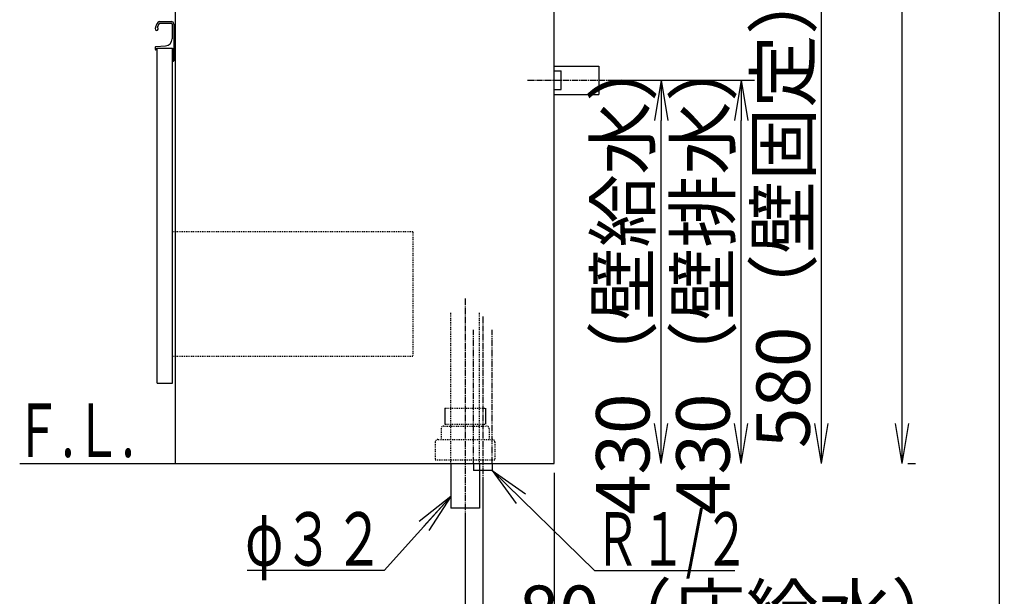
# Model space of a CAD drawing. Extents: x 261 to 2996, y 139 to 4339.
# Drawn here: x 1891 to 2996, y 770 to 1418 of the extents above; entities that cross this region are included whole.
import ezdxf
from ezdxf.enums import TextEntityAlignment as Align

# ---------------------------------------------------------------- set-up
doc = ezdxf.new("R2010")
doc.units = 0
for name, pattern in [('EXLTYPE2', [2, 1, -1]), ('EXLTYPE3', [10, 7, -1, 1, -1]), ('EXLTYPE4', [12, 7, -1, 1, -1, 1, -1])]:
    doc.linetypes.add(name, pattern=pattern)
doc.layers.get('0').update_dxf_attribs({"linetype": 'CONTINUOUS'})
doc.layers.get('DEFPOINTS').update_dxf_attribs({"linetype": 'CONTINUOUS'})
for name, color, linetype in [('化粧台', 7, 'CONTINUOUS'), ('寸法', 7, 'CONTINUOUS'), ('枠_表', 7, 'CONTINUOUS')]:
    doc.layers.add(name, color=color, linetype=linetype)
doc.styles.add('EXCADDIM1', font='monotxt', dxfattribs={"width": 0.84, "bigfont": 'extfont'})
doc.styles.add('EXCADSTD', font='monotxt', dxfattribs={"bigfont": 'extfont'})
doc.styles.get("Standard").update_dxf_attribs({"font": 'monotxt', "bigfont": 'extfont'})
doc.dimstyles.new('ISO-25', dxfattribs={"dimtxt": 2.5, "dimasz": 2.5, "dimexe": 1.25, "dimexo": 0.625, "dimtad": 1, "dimtxsty": 'STANDARD', "dimcen": 2.5, "dimazin": 3, "dimtfac": 1, "dimtmove": 0, "dimatfit": 3})

# ---------------------------------------------------------------- blocks, each defined once
blk = doc.blocks.new('EX_NORM')
at = {"color": 0, "linetype": 'CONTINUOUS'}
for q in [(-1, 0.167), (-1, 0), (-1, -0.167)]:
    blk.add_line((0, 0), q, dxfattribs=at)
blk = doc.blocks.new('*D22')
at = {"layer": 'DEFPOINTS', "color": 0}
for p in [(2541, 1349.5), (2701, 1349.5), (2491, 919.5)]:
    blk.add_point(p, dxfattribs=at)
at = {"layer": '寸法', "color": 3, "linetype": 'CONTINUOUS'}
for p, q in [((2551.5, 1349.5), (2716, 1349.5)), ((2701, 964.5), (2701, 1304.5))]:
    blk.add_line(p, q, dxfattribs=at)
at = {"layer": '寸法', "color": 3, "xscale": 44.99999618530273, "yscale": 44.99999618530273, "zscale": 44.99999618530273}
for p, rotation in [((2701, 1349.5), 90), ((2701, 919.5), 270)]:
    blk.add_blockref('EX_NORM', p, dxfattribs=dict(at, rotation=rotation))
at = {"layer": '寸法', "color": 2, "insert": (2665.8, 1134.5), "char_height": 60, "attachment_point": 5, "rotation": 90, "style": 'EXCADDIM1'}
blk.add_mtext('430（壁排水）', dxfattribs=at)
blk = doc.blocks.new('*D23')
at = {"layer": 'DEFPOINTS', "color": 0}
for p in [(2541, 1349.5), (2611, 1349.5), (2491, 919.5)]:
    blk.add_point(p, dxfattribs=at)
at = {"layer": '寸法', "color": 3, "linetype": 'CONTINUOUS'}
blk.add_line((2611, 964.5), (2611, 1304.5), dxfattribs=at)
at = {"layer": '寸法', "color": 3, "xscale": 44.99999618530273, "yscale": 44.99999618530273, "zscale": 44.99999618530273}
for p, rotation in [((2611, 1349.5), 90), ((2611, 919.5), 270)]:
    blk.add_blockref('EX_NORM', p, dxfattribs=dict(at, rotation=rotation))
at = {"layer": '寸法', "color": 2, "insert": (2575.8, 1134.5), "char_height": 60, "attachment_point": 5, "rotation": 90, "style": 'EXCADDIM1'}
blk.add_mtext('430（壁給水）', dxfattribs=at)
blk = doc.blocks.new('*D24')
at = {"layer": 'DEFPOINTS', "color": 0}
for p in [(2523.5, 1499.5), (2791, 1499.5), (2491, 919.5)]:
    blk.add_point(p, dxfattribs=at)
at = {"layer": '寸法', "color": 3, "linetype": 'CONTINUOUS'}
for p, q in [((2534, 1499.5), (2806, 1499.5)), ((2791, 964.5), (2791, 1454.5))]:
    blk.add_line(p, q, dxfattribs=at)
at = {"layer": '寸法', "color": 3, "xscale": 44.99999618530273, "yscale": 44.99999618530273, "zscale": 44.99999618530273}
for p, rotation in [((2791, 1499.5), 90), ((2791, 919.5), 270)]:
    blk.add_blockref('EX_NORM', p, dxfattribs=dict(at, rotation=rotation))
at = {"layer": '寸法', "color": 2, "insert": (2755.8, 1209.5), "char_height": 60, "attachment_point": 5, "rotation": 90, "style": 'EXCADDIM1'}
blk.add_mtext('580（壁固定）', dxfattribs=at)
blk = doc.blocks.new('*D25')
at = {"layer": 'DEFPOINTS', "color": 0}
for p in [(2491, 919.5), (2391, 869.5), (2491, 619.5)]:
    blk.add_point(p, dxfattribs=at)
at = {"layer": '寸法', "color": 3, "linetype": 'CONTINUOUS'}
for p, q in [((2491, 909), (2491, 604.5)), ((2391, 859), (2391, 604.5)), ((2436, 619.5), (2446, 619.5))]:
    blk.add_line(p, q, dxfattribs=at)
at = {"layer": '寸法', "color": 3, "xscale": 44.99999618530273, "yscale": 44.99999618530273, "zscale": 44.99999618530273, "rotation": 180}
blk.add_blockref('EX_NORM', (2391, 619.5), dxfattribs=at)
at = {"layer": '寸法', "color": 3, "xscale": 44.99999618530273, "yscale": 44.99999618530273, "zscale": 44.99999618530273}
blk.add_blockref('EX_NORM', (2491, 619.5), dxfattribs=at)
at = {"layer": '寸法', "color": 2, "insert": (2723.5, 654.7), "char_height": 60, "attachment_point": 5, "style": 'EXCADDIM1'}
blk.add_mtext('100（床排水）', dxfattribs=at)
blk = doc.blocks.new('*D26')
at = {"layer": 'DEFPOINTS', "color": 0}
for p in [(2491, 919.5), (2411, 911.5), (2491, 709.5)]:
    blk.add_point(p, dxfattribs=at)
at = {"layer": '寸法', "color": 3, "linetype": 'CONTINUOUS'}
for p, q in [((2411, 901), (2411, 694.5)), ((2366, 709.5), (2321, 709.5)), ((2411, 709.5), (2491, 709.5)), ((2536, 709.5), (2581, 709.5))]:
    blk.add_line(p, q, dxfattribs=at)
at = {"layer": '寸法', "color": 3, "xscale": 44.99999618530273, "yscale": 44.99999618530273, "zscale": 44.99999618530273}
blk.add_blockref('EX_NORM', (2411, 709.5), dxfattribs=at)
at = {"layer": '寸法', "color": 3, "xscale": 44.99999618530273, "yscale": 44.99999618530273, "zscale": 44.99999618530273, "rotation": 180}
blk.add_blockref('EX_NORM', (2491, 709.5), dxfattribs=at)
at = {"layer": '寸法', "color": 2, "insert": (2701, 744.7), "char_height": 60, "attachment_point": 5, "style": 'EXCADDIM1'}
blk.add_mtext('80（床給水）', dxfattribs=at)
blk = doc.blocks.new('*D37')
at = {"layer": 'DEFPOINTS', "color": 0}
for p in [(2534, 2169.5), (2881.5, 2169.5), (2877.5, 919.5)]:
    blk.add_point(p, dxfattribs=at)
at = {"layer": '寸法', "color": 3, "linetype": 'CONTINUOUS'}
for p, q in [((2544.5, 2169.5), (2896.5, 2169.5)), ((2881.5, 964.5), (2881.5, 2124.5)), ((2888, 919.5), (2896.5, 919.5))]:
    blk.add_line(p, q, dxfattribs=at)
at = {"layer": '寸法', "color": 3, "xscale": 44.99999618530273, "yscale": 44.99999618530273, "zscale": 44.99999618530273}
for p, rotation in [((2881.5, 2169.5), 90), ((2881.5, 919.5), 270)]:
    blk.add_blockref('EX_NORM', p, dxfattribs=dict(at, rotation=rotation))
at = {"layer": '寸法', "color": 2, "insert": (2844, 1544.5), "char_height": 60, "attachment_point": 5, "rotation": 90, "style": 'EXCADDIM1'}
blk.add_mtext('（1250）', dxfattribs=at)

msp = doc.modelspace()

# ---------------------------------------------------------------- linework, layer by layer
at = {"layer": '化粧台', "color": 7, "linetype": 'CONTINUOUS'}
for p, q in [((2491, 919.5), (2491, 2926.35)), ((1891, 919.5), (2491, 919.5))]:
    msp.add_line(p, q, dxfattribs=at)
at = {"layer": '化粧台', "color": 2, "linetype": 'CONTINUOUS'}
for p, q in [((2491, 919.5), (2491, 1619.5)), ((2066, 919.5), (2066, 1599.5)), ((2045.5, 1009.5), (2045.5, 1385.5)), ((2045.5, 1385.5), (2062.5, 1385.5)), ((2062.5, 1009.5), (2062.5, 1385.5)), ((2045.5, 1009.5), (2062.5, 1009.5)), ((2066, 919.5), (2491, 919.5)), ((2375, 919.5), (2375, 869.5)), ((2407, 919.5), (2407, 869.5)), ((2407, 869.5), (2375, 869.5))]:
    msp.add_line(p, q, dxfattribs=at)
at = {"layer": '化粧台', "color": 6, "linetype": 'CONTINUOUS'}
for p, q in [((2048.366, 1415.5), (2061, 1415.5)), ((2048.327, 1413.45), (2061.15, 1413.45)), ((2062.15, 1412.45), (2062.15, 1396.06)), ((2064, 1412.5), (2064, 1371.5)), ((2043, 1386.544), (2043, 1384.5)), ((2043.95, 1387.542), (2054.548, 1388.07)), ((2044.5, 1383.5), (2044, 1383.5)), ((2044.5, 1385.5), (2044.5, 1383.5)), ((2044.5, 1385.5), (2062.5, 1385.5)), ((2062.5, 1385.5), (2062.5, 1370.5)), ((2062.5, 1370.5), (2063, 1370.5)), ((2491, 1365.5), (2541, 1365.5)), ((2491, 1360), (2499, 1360)), ((2499, 1339), (2499, 1360)), ((2541, 1365.5), (2541, 1333.5)), ((2491, 1339), (2499, 1339)), ((2491, 1333.5), (2541, 1333.5)), ((2368.2, 981.5), (2368.2, 963.7)), ((2413.8, 981.5), (2413.8, 963.7)), ((2400.5, 919.5), (2400.5, 911.5)), ((2421.5, 919.5), (2421.5, 911.5)), ((2421.5, 911.5), (2400.5, 911.5))]:
    msp.add_line(p, q, dxfattribs=at)
at = {"layer": '化粧台', "color": 6, "linetype": 'EXLTYPE3'}
for p, q in [((2461, 1349.5), (2556, 1349.5)), ((2391, 1104.5), (2391, 854.5)), ((2411, 1084.5), (2411, 896.5))]:
    msp.add_line(p, q, dxfattribs=at)
at = {"layer": '化粧台', "color": 6, "linetype": 'EXLTYPE2'}
for p, q in [((2332.5, 1179.5), (2062.5, 1179.5)), ((2332.5, 1179.5), (2332.5, 1039.5)), ((2375, 919.5), (2375, 1089.5)), ((2407, 919.5), (2407, 1089.5)), ((2332.5, 1039.5), (2062.5, 1039.5)), ((2368.2, 981.5), (2413.8, 981.5)), ((2368.2, 963.7), (2413.8, 963.7)), ((2364, 958.5), (2364, 946.5)), ((2367, 961.5), (2415, 961.5)), ((2418, 958.5), (2418, 946.5)), ((2357.5, 943.5), (2357.5, 923.5)), ((2360.5, 946.5), (2421.5, 946.5)), ((2424.5, 943.5), (2424.5, 923.5)), ((2357.5, 923.5), (2424.5, 923.5))]:
    msp.add_line(p, q, dxfattribs=at)
at = {"layer": '化粧台', "color": 6, "linetype": 'EXLTYPE4'}
for p, q in [((2400.5, 919.5), (2400.5, 1069.5)), ((2421.5, 919.5), (2421.5, 1069.5))]:
    msp.add_line(p, q, dxfattribs=at)
at = {"layer": '化粧台', "color": 6, "linetype": 'CONTINUOUS'}
for centre, radius, start, end in [((2048.366, 1412.5), 3, 90, 142.042092), ((2061, 1412.5), 3, 0, 90), ((2044.75, 1407.25), 1.75, 170.744962, 68.766314), ((2057.828, 1405.119), 15, 142.042092, 170.744962), ((2057.828, 1405.119), 13, 142.344254, 163.178039), ((2048.327, 1412.45), 1, 90, 142.344254), ((2061.15, 1412.45), 1, 0, 90), ((2054.15, 1396.06), 8, 272.851492, 0), ((2044, 1386.544), 1, 92.851492, 180), ((2044, 1384.5), 1, 180, 270), ((2063, 1371.5), 1, 270, 0)]:
    msp.add_arc(centre, radius, start, end, dxfattribs=at)
at = {"layer": '化粧台', "color": 6, "linetype": 'EXLTYPE2'}
for centre, start, end in [((2367, 958.5), 90, 180), ((2415, 958.5), 0, 90), ((2360.5, 943.5), 90, 180), ((2421.5, 943.5), 0, 90)]:
    msp.add_arc(centre, 3, start, end, dxfattribs=at)
at = {"layer": '枠_表', "color": 7, "linetype": 'CONTINUOUS'}
msp.add_line((2991, 139.5), (2991, 4339.5), dxfattribs=at)
msp.add_line((2991, 139.5), (2991, 4339.5), dxfattribs=at)

# ---------------------------------------------------------------- texts
at = {"layer": '化粧台', "color": 2, "linetype": 'CONTINUOUS', "style": 'EXCADSTD', "width": 0.908654}
msp.add_text('Ｆ.Ｌ.', height=60, dxfattribs=at).set_placement((1885, 926.7), (2020, 926.7), align=Align.FIT)
at = {"layer": '寸法', "color": 2, "linetype": 'CONTINUOUS', "style": 'EXCADSTD'}
for s, width, p, p2 in [('φ３２', 1.070588, (2144.05, 804.75), (2300.05, 804.75)), ('Ｒ１/２', 0.834247, (2536.15, 804.75), (2710.15, 804.75))]:
    msp.add_text(s, height=60, dxfattribs=dict(at, width=width)).set_placement(p, p2, align=Align.FIT)

# ---------------------------------------------------------------- dimensions: what is measured, and where the dimension line sits
at = {"layer": '寸法', "color": 3, "linetype": 'CONTINUOUS'}
for base, p1, p2, text, override, picture, middle in [((2881.5, 2169.5), (2877.5, 919.5), (2534, 2169.5), '（1250）', {"dimtxt": 59.999996, "dimasz": 44.999996, "dimexe": 15, "dimexo": 10.5, "dimgap": 0, "dimtad": 1, "dimjust": 0, "dimtih": 0, "dimtoh": 0, "dimdec": 1, "dimzin": 8, "dimlunit": 2, "dimtxsty": 'EXCADDIM1', "dimblk1": 'EX_NORM', "dimblk2": 'EX_NORM', "dimsah": 1, "dimse1": 0, "dimse2": 0, "dimclrd": 3, "dimclre": 3, "dimclrt": 2, "dimtmove": 2}, '*D37', (2844, 1544.5)), ((2791, 1499.5), (2491, 919.5), (2523.5, 1499.5), '580（壁固定）', {"dimtxt": 59.999996, "dimasz": 44.999996, "dimexe": 15, "dimexo": 10.5, "dimgap": 0, "dimtad": 1, "dimjust": 0, "dimtih": 0, "dimtoh": 0, "dimdec": 0, "dimzin": 0, "dimlunit": 2, "dimtxsty": 'EXCADDIM1', "dimblk1": 'EX_NORM', "dimblk2": 'EX_NORM', "dimsah": 1, "dimse1": 1, "dimse2": 0, "dimclrd": 3, "dimclre": 3, "dimclrt": 2, "dimtmove": 2}, '*D24', (2755.75, 1209.5)), ((2701, 1349.5), (2491, 919.5), (2541, 1349.5), '430（壁排水）', {"dimtxt": 59.999996, "dimasz": 44.999996, "dimexe": 15, "dimexo": 10.5, "dimgap": 0, "dimtad": 1, "dimjust": 0, "dimtih": 0, "dimtoh": 0, "dimdec": 0, "dimzin": 0, "dimlunit": 2, "dimtxsty": 'EXCADDIM1', "dimblk1": 'EX_NORM', "dimblk2": 'EX_NORM', "dimsah": 1, "dimse1": 1, "dimse2": 0, "dimclrd": 3, "dimclre": 3, "dimclrt": 2, "dimtmove": 2}, '*D22', (2665.75, 1134.5)), ((2611, 1349.5), (2491, 919.5), (2541, 1349.5), '430（壁給水）', {"dimtxt": 59.999996, "dimasz": 44.999996, "dimexe": 0, "dimexo": 0, "dimgap": 0, "dimtad": 1, "dimjust": 0, "dimtih": 0, "dimtoh": 0, "dimdec": 0, "dimzin": 0, "dimlunit": 2, "dimtxsty": 'EXCADDIM1', "dimblk1": 'EX_NORM', "dimblk2": 'EX_NORM', "dimsah": 1, "dimse1": 1, "dimse2": 1, "dimclrd": 3, "dimclre": 3, "dimclrt": 2, "dimtmove": 2}, '*D23', (2575.75, 1134.5))]:
    dim = msp.add_linear_dim(base=base, p1=p1, p2=p2, angle=90, text=text, dimstyle='ISO-25', override=override, dxfattribs=at)
    dim.commit()
    dim.dimension.update_dxf_attribs({"geometry": picture, "text_midpoint": middle, "dimtype": 160})
for base, p1, text, override, picture, middle in [((2491, 709.5), (2411, 911.5), '80（床給水）', {"dimtxt": 59.999996, "dimasz": 44.999996, "dimexe": 15, "dimexo": 10.5, "dimgap": 0, "dimtad": 1, "dimjust": 2, "dimtih": 0, "dimtoh": 0, "dimdec": 0, "dimzin": 0, "dimlunit": 2, "dimtxsty": 'EXCADDIM1', "dimblk1": 'EX_NORM', "dimblk2": 'EX_NORM', "dimsah": 1, "dimse1": 0, "dimse2": 1, "dimclrd": 3, "dimclre": 3, "dimclrt": 2, "dimtmove": 2}, '*D26', (2701, 744.75)), ((2491, 619.5), (2391, 869.5), '100（床排水）', {"dimtxt": 59.999996, "dimasz": 44.999996, "dimexe": 15, "dimexo": 10.5, "dimgap": 0, "dimtad": 1, "dimjust": 2, "dimtih": 0, "dimtoh": 0, "dimdec": 0, "dimzin": 0, "dimlunit": 2, "dimtxsty": 'EXCADDIM1', "dimblk1": 'EX_NORM', "dimblk2": 'EX_NORM', "dimsah": 1, "dimse1": 0, "dimse2": 0, "dimclrd": 3, "dimclre": 3, "dimclrt": 2, "dimtmove": 2}, '*D25', (2723.5, 654.75))]:
    dim = msp.add_linear_dim(base=base, p1=p1, p2=(2491, 919.5), text=text, dimstyle='ISO-25', override=override, dxfattribs=at)
    dim.commit()
    dim.dimension.update_dxf_attribs({"geometry": picture, "text_midpoint": middle, "dimtype": 160})

# ---------------------------------------------------------------- leaders
for points in [[(2421.5, 911.5), (2536.15, 799.5), (2693.65, 799.5)], [(2375, 882.55), (2300.05, 799.5), (2146.45, 799.5)]]:
    msp.add_leader(points, dimstyle='ISO-25', override={"dimasz": 45, "dimldrblk": 'EX_NORM'}, dxfattribs=at)

doc.saveas('drawing.dxf')
